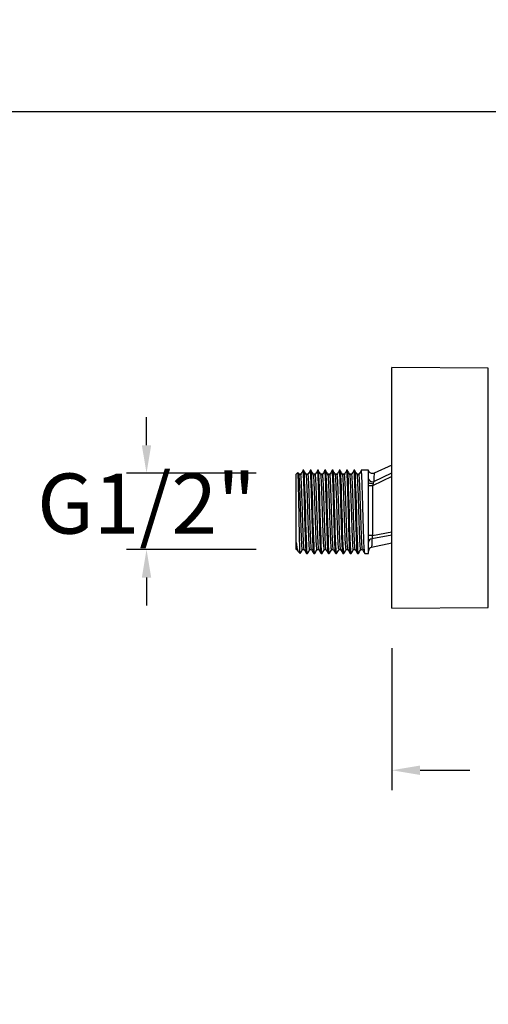
# Model space of a CAD drawing. Units: millimetres. Extents: x 164.7 to 230.1, y 98.1 to 162.3.
# Drawn here: x 181.1 to 192.8, y 137.7 to 162.3 of the extents above; entities that cross this region are included whole.
import ezdxf

# ---------------------------------------------------------------- set-up
doc = ezdxf.new("R2010")
doc.units = ezdxf.units.MM
doc.header["$PDSIZE"] = -1
doc.layers.add('COTAS', color=253, linetype='Continuous')
doc.layers.add('CUERPO', color=7, linetype='Continuous')
doc.styles.add('ARIAL', font='arial.ttf')
doc.styles.add('RS__E1_10_', font='calibril.ttf', dxfattribs={"height": 1.5})
doc.dimstyles.new('RS__E1_10_', dxfattribs={"dimtxt": 1.5, "dimasz": 0.7, "dimexe": 0.5, "dimexo": 1, "dimgap": 1, "dimtad": 0, "dimtih": 1, "dimtoh": 1, "dimdec": 0, "dimlfac": 10, "dimdsep": 46, "dimtxsty": 'ARIAL', "dimcen": 0, "dimclrd": 256, "dimclre": 256, "dimclrt": 256, "dimadec": 0, "dimazin": 0, "dimtfac": 1, "dimtdec": 0, "dimtofl": 0, "dimtmove": 0, "dimatfit": 3, "dimfxl": 1, "dimarcsym": 0})

# ---------------------------------------------------------------- blocks, each defined once
blk = doc.blocks.new('*D20')
at = {"layer": 'COTAS', "lineweight": -2, "transparency": 16777216}
for p, q in [((184.237, 151.646), (184.237, 152.346)), ((186.967, 150.946), (183.737, 150.946)), ((186.967, 149.046), (183.737, 149.046)), ((184.237, 148.346), (184.237, 147.646))]:
    blk.add_line(p, q, dxfattribs=at)
at = {"layer": 'COTAS', "transparency": 16777216}
for points in [[(184.12, 151.646), (184.353, 151.646), (184.237, 150.946)], [(184.12, 148.346), (184.353, 148.346), (184.237, 149.046)]]:
    blk.add_solid(points, dxfattribs=at)
at = {"layer": 'Defpoints', "color": 0, "transparency": 16777216}
for p in [(187.967, 150.946), (184.237, 149.046), (187.967, 149.046)]:
    blk.add_point(p, dxfattribs=at)
at = {"layer": 'COTAS', "transparency": 16777216, "insert": (184.237, 149.996), "char_height": 1.5, "attachment_point": 5, "style": 'ARIAL'}
blk.add_mtext('G1/2"', dxfattribs=at)
blk = doc.blocks.new('*D22')
at = {"layer": 'COTAS', "lineweight": -2, "transparency": 16777216}
for p, q in [((198.275, 147.186), (198.275, 143.039)), ((190.351, 146.586), (190.351, 143.039)), ((191.051, 143.539), (192.294, 143.539)), ((197.575, 143.539), (196.433, 143.539))]:
    blk.add_line(p, q, dxfattribs=at)
at = {"layer": 'COTAS', "transparency": 16777216}
for points in [[(191.051, 143.656), (191.051, 143.422), (190.351, 143.539)], [(197.575, 143.656), (197.575, 143.422), (198.275, 143.539)]]:
    blk.add_solid(points, dxfattribs=at)
at = {"layer": 'Defpoints', "color": 0, "transparency": 16777216}
for p in [(198.275, 148.186), (190.351, 147.586), (198.275, 143.539)]:
    blk.add_point(p, dxfattribs=at)
at = {"layer": 'COTAS', "transparency": 16777216, "insert": (194.363, 143.539), "char_height": 1.5, "attachment_point": 5, "style": 'ARIAL'}
blk.add_mtext('79', dxfattribs=at)

msp = doc.modelspace()

# ---------------------------------------------------------------- linework, layer by layer
at = {"color": 3}
msp.add_lwpolyline([(230.056, 159.973), (230.056, 98.109), (164.724, 98.109), (164.724, 159.973)], close=True, dxfattribs=at)
at = {"layer": 'CUERPO'}
for p, q in [((192.752, 153.572), (190.351, 153.586)), ((190.351, 151.802), (190.351, 153.586)), ((192.752, 147.601), (192.752, 153.572)), ((190.351, 147.586), (190.351, 151.802)), ((190.351, 151.146), (189.905, 150.948)), ((188.007, 150.966), (187.967, 150.926)), ((187.967, 149.046), (187.967, 150.926)), ((188.038, 150.906), (188.013, 150.949)), ((188.156, 151.026), (188.134, 151.026)), ((188.338, 151.026), (188.315, 151.026)), ((188.519, 151.026), (188.497, 151.026)), ((188.701, 151.026), (188.678, 151.026)), ((188.882, 151.026), (188.86, 151.026)), ((189.064, 151.026), (189.041, 151.026)), ((189.245, 151.026), (189.222, 151.026)), ((189.426, 151.026), (189.404, 151.026)), ((189.534, 150.91), (189.489, 150.91)), ((189.608, 151.026), (189.585, 151.026)), ((189.767, 151.026), (189.608, 151.026)), ((189.767, 150.801), (189.767, 151.026)), ((189.767, 150.722), (189.767, 150.801)), ((190.351, 150.864), (189.867, 150.637)), ((189.899, 150.744), (190.351, 150.958)), ((189.767, 148.946), (189.767, 150.722)), ((189.867, 150.637), (189.767, 150.637)), ((189.867, 150.637), (189.867, 149.394)), ((189.867, 149.394), (189.767, 149.394)), ((190.351, 149.401), (189.852, 149.309)), ((189.867, 149.394), (190.351, 149.485)), ((189.846, 149.103), (190.351, 149.21)), ((187.967, 149.046), (187.968, 149.045)), ((187.968, 149.044), (187.986, 149.044)), ((187.985, 149.046), (188.007, 149.008)), ((188.01, 149.003), (188.064, 148.948)), ((188.225, 148.946), (188.247, 148.946)), ((188.406, 148.946), (188.429, 148.946)), ((188.587, 148.946), (188.61, 148.946)), ((188.769, 148.946), (188.791, 148.946)), ((188.95, 148.946), (188.973, 148.946)), ((189.132, 148.946), (189.154, 148.946)), ((189.313, 148.946), (189.336, 148.946)), ((189.495, 148.946), (189.517, 148.946)), ((189.574, 149.044), (189.619, 149.044)), ((189.676, 148.946), (189.767, 148.946)), ((190.351, 147.586), (192.752, 147.601))]:
    msp.add_line(p, q, dxfattribs=at)
at = {"layer": 'CUERPO', "flags": 128}
for points in [[(188.247, 148.949), (188.242, 148.966), (188.235, 149.037), (188.229, 149.153), (188.222, 149.311), (188.216, 149.504), (188.209, 149.717), (188.203, 149.946), (188.196, 150.178), (188.19, 150.397), (188.184, 150.598), (188.177, 150.77), (188.171, 150.9), (188.164, 150.988), (188.158, 151.025), (188.156, 151.026), (188.156, 151.026)], [(188.429, 148.949), (188.423, 148.966), (188.416, 149.037), (188.41, 149.153), (188.404, 149.311), (188.397, 149.504), (188.391, 149.717), (188.384, 149.946), (188.378, 150.178), (188.372, 150.397), (188.365, 150.598), (188.359, 150.77), (188.352, 150.9), (188.346, 150.988), (188.339, 151.025), (188.338, 151.026), (188.338, 151.026)], [(188.61, 148.949), (188.604, 148.966), (188.598, 149.037), (188.592, 149.153), (188.585, 149.311), (188.579, 149.504), (188.572, 149.717), (188.566, 149.946), (188.559, 150.178), (188.553, 150.397), (188.547, 150.598), (188.54, 150.77), (188.534, 150.9), (188.527, 150.988), (188.521, 151.025), (188.519, 151.026), (188.519, 151.026)], [(188.791, 148.949), (188.786, 148.966), (188.779, 149.037), (188.773, 149.153), (188.767, 149.311), (188.76, 149.504), (188.754, 149.717), (188.747, 149.946), (188.741, 150.178), (188.734, 150.397), (188.728, 150.598), (188.721, 150.77), (188.715, 150.9), (188.709, 150.988), (188.702, 151.025), (188.701, 151.026), (188.701, 151.026)], [(188.973, 148.949), (188.967, 148.966), (188.961, 149.037), (188.954, 149.153), (188.948, 149.311), (188.941, 149.504), (188.935, 149.717), (188.929, 149.946), (188.922, 150.178), (188.916, 150.397), (188.909, 150.598), (188.903, 150.77), (188.897, 150.9), (188.89, 150.988), (188.884, 151.025), (188.882, 151.026), (188.882, 151.026)], [(189.154, 148.949), (189.149, 148.966), (189.142, 149.037), (189.136, 149.153), (189.129, 149.311), (189.123, 149.504), (189.117, 149.717), (189.11, 149.946), (189.104, 150.178), (189.097, 150.397), (189.091, 150.598), (189.084, 150.77), (189.078, 150.9), (189.071, 150.988), (189.065, 151.025), (189.064, 151.026), (189.064, 151.026)], [(189.336, 148.949), (189.33, 148.966), (189.324, 149.037), (189.317, 149.153), (189.311, 149.311), (189.304, 149.504), (189.298, 149.717), (189.292, 149.946), (189.285, 150.178), (189.279, 150.397), (189.272, 150.598), (189.266, 150.77), (189.259, 150.9), (189.253, 150.988), (189.246, 151.025), (189.245, 151.026), (189.245, 151.026)], [(189.517, 148.949), (189.512, 148.966), (189.505, 149.037), (189.499, 149.153), (189.492, 149.311), (189.486, 149.504), (189.479, 149.717), (189.473, 149.946), (189.466, 150.178), (189.46, 150.397), (189.454, 150.598), (189.447, 150.77), (189.441, 150.9), (189.434, 150.988), (189.428, 151.025), (189.426, 151.026), (189.426, 151.026)], [(189.883, 150.688), (189.861, 150.687), (189.84, 150.688), (189.82, 150.691), (189.802, 150.695), (189.787, 150.701), (189.776, 150.708), (189.769, 150.715), (189.767, 150.722)]]:
    msp.add_lwpolyline(points, dxfattribs=at)
at = {"layer": 'CUERPO'}
for centre, radius, start, end in [((189.863, 150.843), 0.106, 203.9902, 289.9575), ((189.854, 149.221), 0.0881, 91.4462, 173.9824), ((189.867, 149.005), 0.1, 101.7173, 179.9955)]:
    msp.add_arc(centre, radius, start, end, dxfattribs=at)
for points, knots in [([(188.066, 148.95), (188.065, 148.954), (188.063, 148.96), (188.059, 149.017), (188.056, 149.095), (188.053, 149.2), (188.05, 149.325), (188.047, 149.47), (188.044, 149.627), (188.041, 149.795), (188.038, 149.967), (188.035, 150.139), (188.031, 150.304), (188.028, 150.461), (188.025, 150.601), (188.022, 150.724), (188.019, 150.825), (188.016, 150.902), (188.013, 150.949), (188.01, 150.971), (188.009, 150.966), (188.009, 150.965)], [0, 0, 0, 0, 0.064318, 0.118444, 0.174141, 0.228269, 0.283991, 0.337686, 0.392948, 0.446475, 0.501586, 0.554587, 0.60913, 0.662044, 0.716529, 0.76885, 0.822689, 0.874913, 0.928682, 0.9804, 1, 1, 1, 1]), ([(188.077, 150.928), (188.07, 150.928), (188.054, 150.928), (188.039, 150.928), (188.032, 150.928)], [0, 0, 0, 0, 0.500972, 1, 1, 1, 1]), ([(188.083, 150.91), (188.075, 150.91), (188.06, 150.91), (188.045, 150.91), (188.037, 150.91)], [0, 0, 0, 0, 0.500922, 1, 1, 1, 1]), ([(188.122, 149.054), (188.121, 149.052), (188.117, 149.044), (188.11, 149.116), (188.102, 149.265), (188.093, 149.48), (188.085, 149.74), (188.076, 150.02), (188.068, 150.298), (188.059, 150.55), (188.05, 150.747), (188.043, 150.868), (188.039, 150.889), (188.038, 150.896)], [0, 0, 0, 0, 0.041654, 0.143718, 0.24461, 0.346567, 0.447613, 0.549402, 0.650669, 0.752229, 0.85377, 0.955055, 1, 1, 1, 1]), ([(188.128, 151.002), (188.118, 150.986), (188.1, 150.955), (188.082, 150.925), (188.073, 150.91)], [0, 0, 0, 0, 0.523374, 1, 1, 1, 1]), ([(188.166, 149.053), (188.166, 149.052), (188.162, 149.046), (188.156, 149.117), (188.147, 149.264), (188.138, 149.481), (188.13, 149.74), (188.121, 150.02), (188.113, 150.298), (188.104, 150.549), (188.096, 150.75), (188.087, 150.884), (188.081, 150.926), (188.078, 150.928), (188.077, 150.928)], [0, 0, 0, 0, 0.022344, 0.118993, 0.214533, 0.31108, 0.406765, 0.503154, 0.599048, 0.69522, 0.791374, 0.887285, 0.983661, 1, 1, 1, 1]), ([(188.223, 148.953), (188.222, 148.955), (188.218, 148.962), (188.212, 149.03), (188.206, 149.146), (188.2, 149.306), (188.193, 149.499), (188.187, 149.716), (188.18, 149.946), (188.174, 150.178), (188.168, 150.401), (188.161, 150.604), (188.154, 150.775), (188.148, 150.908), (188.142, 150.996), (188.137, 151.024), (188.132, 151.028), (188.13, 151.014), (188.128, 151.002)], [0, 0, 0, 0, 0.044781, 0.11255, 0.179535, 0.2467, 0.31445, 0.381248, 0.448637, 0.516316, 0.583021, 0.650584, 0.718138, 0.784845, 0.85253, 0.919907, 0.935139, 1, 1, 1, 1]), ([(188.219, 150.906), (188.21, 150.922), (188.191, 150.955), (188.172, 150.986), (188.163, 151.002)], [0, 0, 0, 0, 0.500348, 1, 1, 1, 1]), ([(188.259, 150.928), (188.251, 150.928), (188.236, 150.928), (188.221, 150.928), (188.213, 150.928)], [0, 0, 0, 0, 0.500865, 1, 1, 1, 1]), ([(188.264, 150.91), (188.257, 150.91), (188.241, 150.91), (188.226, 150.91), (188.219, 150.91)], [0, 0, 0, 0, 0.500807, 1, 1, 1, 1]), ([(188.304, 149.054), (188.303, 149.052), (188.299, 149.044), (188.292, 149.116), (188.283, 149.265), (188.275, 149.48), (188.266, 149.74), (188.257, 150.02), (188.249, 150.298), (188.24, 150.55), (188.232, 150.747), (188.225, 150.868), (188.221, 150.889), (188.219, 150.896)], [0, 0, 0, 0, 0.041654, 0.143718, 0.24461, 0.346567, 0.447613, 0.549402, 0.650669, 0.752229, 0.853771, 0.955056, 1, 1, 1, 1]), ([(188.309, 151.002), (188.3, 150.986), (188.281, 150.955), (188.263, 150.925), (188.255, 150.91)], [0, 0, 0, 0, 0.523226, 1, 1, 1, 1]), ([(188.348, 149.053), (188.347, 149.052), (188.344, 149.046), (188.337, 149.117), (188.329, 149.264), (188.32, 149.481), (188.312, 149.74), (188.303, 150.02), (188.294, 150.298), (188.286, 150.549), (188.277, 150.75), (188.269, 150.884), (188.262, 150.926), (188.259, 150.928), (188.259, 150.928)], [0, 0, 0, 0, 0.022347, 0.118995, 0.214535, 0.311082, 0.406767, 0.503155, 0.599049, 0.69522, 0.791375, 0.887286, 0.983661, 1, 1, 1, 1]), ([(188.405, 148.953), (188.403, 148.955), (188.4, 148.962), (188.394, 149.03), (188.387, 149.146), (188.381, 149.306), (188.374, 149.499), (188.368, 149.716), (188.362, 149.946), (188.355, 150.178), (188.349, 150.401), (188.342, 150.604), (188.336, 150.775), (188.33, 150.908), (188.323, 150.996), (188.318, 151.024), (188.314, 151.028), (188.311, 151.014), (188.309, 151.002)], [0, 0, 0, 0, 0.044786, 0.112554, 0.179539, 0.246704, 0.314454, 0.38125, 0.44864, 0.516318, 0.583023, 0.650586, 0.718139, 0.784847, 0.852531, 0.919908, 0.93514, 1, 1, 1, 1]), ([(188.401, 150.906), (188.391, 150.922), (188.372, 150.954), (188.354, 150.986), (188.344, 151.002)], [0, 0, 0, 0, 0.500299, 1, 1, 1, 1]), ([(188.44, 150.928), (188.432, 150.928), (188.417, 150.928), (188.402, 150.928), (188.395, 150.928)], [0, 0, 0, 0, 0.500757, 1, 1, 1, 1]), ([(188.446, 150.91), (188.438, 150.91), (188.423, 150.91), (188.408, 150.91), (188.4, 150.91)], [0, 0, 0, 0, 0.500692, 1, 1, 1, 1]), ([(188.485, 149.054), (188.484, 149.052), (188.48, 149.044), (188.473, 149.116), (188.465, 149.265), (188.456, 149.48), (188.448, 149.74), (188.439, 150.02), (188.43, 150.298), (188.422, 150.55), (188.413, 150.747), (188.406, 150.868), (188.402, 150.889), (188.401, 150.896)], [0, 0, 0, 0, 0.041654, 0.143718, 0.244611, 0.346568, 0.447614, 0.549403, 0.65067, 0.75223, 0.853772, 0.955057, 1, 1, 1, 1]), ([(188.491, 151.002), (188.481, 150.986), (188.463, 150.955), (188.445, 150.925), (188.436, 150.91)], [0, 0, 0, 0, 0.523078, 1, 1, 1, 1]), ([(188.529, 149.053), (188.529, 149.052), (188.525, 149.046), (188.518, 149.117), (188.51, 149.264), (188.501, 149.481), (188.493, 149.74), (188.484, 150.02), (188.476, 150.298), (188.467, 150.549), (188.459, 150.75), (188.45, 150.884), (188.444, 150.926), (188.44, 150.928), (188.44, 150.928)], [0, 0, 0, 0, 0.022349, 0.118997, 0.214536, 0.311084, 0.406768, 0.503156, 0.59905, 0.695221, 0.791375, 0.887286, 0.983661, 1, 1, 1, 1]), ([(188.586, 148.953), (188.585, 148.955), (188.581, 148.962), (188.575, 149.03), (188.569, 149.146), (188.562, 149.306), (188.556, 149.499), (188.55, 149.716), (188.543, 149.946), (188.537, 150.178), (188.53, 150.401), (188.524, 150.604), (188.517, 150.775), (188.511, 150.908), (188.505, 150.996), (188.5, 151.024), (188.495, 151.028), (188.493, 151.014), (188.491, 151.002)], [0, 0, 0, 0, 0.04479, 0.112558, 0.179542, 0.246707, 0.314457, 0.381253, 0.448643, 0.516321, 0.583025, 0.650588, 0.718141, 0.784848, 0.852532, 0.919909, 0.935141, 1, 1, 1, 1]), ([(188.582, 150.906), (188.573, 150.922), (188.554, 150.954), (188.535, 150.986), (188.525, 151.002)], [0, 0, 0, 0, 0.500249, 1, 1, 1, 1]), ([(188.621, 150.928), (188.614, 150.928), (188.599, 150.928), (188.584, 150.928), (188.576, 150.928)], [0, 0, 0, 0, 0.50065, 1, 1, 1, 1]), ([(188.627, 150.91), (188.619, 150.91), (188.604, 150.91), (188.589, 150.91), (188.582, 150.91)], [0, 0, 0, 0, 0.500577, 1, 1, 1, 1]), ([(188.667, 149.054), (188.666, 149.052), (188.662, 149.044), (188.654, 149.116), (188.646, 149.265), (188.637, 149.48), (188.629, 149.74), (188.62, 150.02), (188.612, 150.298), (188.603, 150.55), (188.595, 150.747), (188.588, 150.868), (188.584, 150.889), (188.582, 150.896)], [0, 0, 0, 0, 0.041654, 0.143718, 0.244611, 0.346568, 0.447614, 0.549403, 0.65067, 0.75223, 0.853772, 0.955058, 1, 1, 1, 1]), ([(188.672, 151.002), (188.662, 150.986), (188.644, 150.955), (188.626, 150.925), (188.618, 150.91)], [0, 0, 0, 0, 0.52293, 1, 1, 1, 1]), ([(188.711, 149.053), (188.71, 149.052), (188.706, 149.046), (188.7, 149.117), (188.692, 149.264), (188.683, 149.481), (188.674, 149.74), (188.666, 150.02), (188.657, 150.298), (188.649, 150.549), (188.64, 150.75), (188.632, 150.884), (188.625, 150.926), (188.622, 150.928), (188.621, 150.928)], [0, 0, 0, 0, 0.022351, 0.119, 0.214538, 0.311085, 0.406769, 0.503157, 0.599051, 0.695222, 0.791376, 0.887286, 0.983661, 1, 1, 1, 1]), ([(188.767, 148.953), (188.766, 148.955), (188.762, 148.962), (188.757, 149.03), (188.75, 149.146), (188.744, 149.306), (188.737, 149.499), (188.731, 149.716), (188.725, 149.946), (188.718, 150.178), (188.712, 150.401), (188.705, 150.604), (188.699, 150.775), (188.693, 150.908), (188.686, 150.996), (188.681, 151.024), (188.677, 151.028), (188.674, 151.014), (188.672, 151.002)], [0, 0, 0, 0, 0.044794, 0.112562, 0.179546, 0.246711, 0.31446, 0.381256, 0.448646, 0.516323, 0.583027, 0.65059, 0.718143, 0.78485, 0.852534, 0.91991, 0.935142, 1, 1, 1, 1]), ([(188.764, 150.906), (188.754, 150.922), (188.735, 150.954), (188.716, 150.986), (188.707, 151.002)], [0, 0, 0, 0, 0.500199, 1, 1, 1, 1]), ([(188.803, 150.928), (188.795, 150.928), (188.78, 150.928), (188.765, 150.928), (188.757, 150.928)], [0, 0, 0, 0, 0.500542, 1, 1, 1, 1]), ([(188.808, 150.91), (188.801, 150.91), (188.786, 150.91), (188.771, 150.91), (188.763, 150.91)], [0, 0, 0, 0, 0.500462, 1, 1, 1, 1]), ([(188.848, 149.054), (188.847, 149.052), (188.843, 149.044), (188.836, 149.116), (188.828, 149.265), (188.819, 149.48), (188.81, 149.74), (188.802, 150.02), (188.793, 150.298), (188.785, 150.55), (188.776, 150.747), (188.769, 150.868), (188.765, 150.889), (188.764, 150.896)], [0, 0, 0, 0, 0.041654, 0.143718, 0.244611, 0.346568, 0.447614, 0.549403, 0.650671, 0.752231, 0.853773, 0.955058, 1, 1, 1, 1]), ([(188.853, 151.002), (188.844, 150.986), (188.826, 150.955), (188.808, 150.925), (188.799, 150.91)], [0, 0, 0, 0, 0.522783, 1, 1, 1, 1]), ([(188.892, 149.053), (188.891, 149.052), (188.888, 149.046), (188.881, 149.117), (188.873, 149.264), (188.864, 149.481), (188.856, 149.74), (188.847, 150.02), (188.839, 150.298), (188.83, 150.549), (188.821, 150.75), (188.813, 150.884), (188.807, 150.926), (188.803, 150.928), (188.803, 150.928)], [0, 0, 0, 0, 0.022354, 0.119002, 0.21454, 0.311087, 0.406771, 0.503158, 0.599052, 0.695223, 0.791376, 0.887286, 0.983661, 1, 1, 1, 1]), ([(188.949, 148.953), (188.947, 148.955), (188.944, 148.962), (188.938, 149.03), (188.932, 149.146), (188.925, 149.306), (188.919, 149.499), (188.912, 149.716), (188.906, 149.946), (188.899, 150.178), (188.893, 150.401), (188.887, 150.604), (188.88, 150.775), (188.874, 150.908), (188.867, 150.996), (188.863, 151.024), (188.858, 151.028), (188.855, 151.014), (188.853, 151.002)], [0, 0, 0, 0, 0.044798, 0.112566, 0.17955, 0.246714, 0.314463, 0.381259, 0.448648, 0.516326, 0.583029, 0.650592, 0.718145, 0.784851, 0.852535, 0.919911, 0.935143, 1, 1, 1, 1]), ([(188.945, 150.906), (188.936, 150.922), (188.917, 150.954), (188.898, 150.986), (188.888, 151.002)], [0, 0, 0, 0, 0.500149, 1, 1, 1, 1]), ([(188.984, 150.928), (188.977, 150.928), (188.962, 150.928), (188.946, 150.928), (188.939, 150.928)], [0, 0, 0, 0, 0.500433, 1, 1, 1, 1]), ([(188.99, 150.91), (188.982, 150.91), (188.967, 150.91), (188.952, 150.91), (188.944, 150.91)], [0, 0, 0, 0, 0.500347, 1, 1, 1, 1]), ([(189.03, 149.054), (189.028, 149.052), (189.024, 149.044), (189.017, 149.116), (189.009, 149.265), (189, 149.48), (188.992, 149.74), (188.983, 150.02), (188.975, 150.298), (188.966, 150.55), (188.957, 150.747), (188.951, 150.868), (188.946, 150.889), (188.945, 150.896)], [0, 0, 0, 0, 0.041654, 0.143719, 0.244611, 0.346569, 0.447615, 0.549404, 0.650671, 0.752232, 0.853774, 0.955059, 1, 1, 1, 1]), ([(189.035, 151.002), (189.025, 150.986), (189.007, 150.955), (188.989, 150.925), (188.98, 150.91)], [0, 0, 0, 0, 0.522635, 1, 1, 1, 1]), ([(189.073, 149.053), (189.073, 149.052), (189.069, 149.046), (189.063, 149.117), (189.054, 149.264), (189.046, 149.481), (189.037, 149.74), (189.029, 150.02), (189.02, 150.298), (189.011, 150.549), (189.003, 150.75), (188.994, 150.884), (188.988, 150.926), (188.985, 150.928), (188.984, 150.928)], [0, 0, 0, 0, 0.022356, 0.119004, 0.214542, 0.311089, 0.406772, 0.50316, 0.599053, 0.695223, 0.791377, 0.887287, 0.983661, 1, 1, 1, 1]), ([(189.13, 148.953), (189.129, 148.955), (189.125, 148.962), (189.119, 149.03), (189.113, 149.146), (189.107, 149.306), (189.1, 149.499), (189.094, 149.716), (189.087, 149.946), (189.081, 150.178), (189.075, 150.401), (189.068, 150.604), (189.062, 150.775), (189.055, 150.908), (189.049, 150.996), (189.044, 151.024), (189.039, 151.028), (189.037, 151.014), (189.035, 151.002)], [0, 0, 0, 0, 0.044803, 0.11257, 0.179554, 0.246718, 0.314467, 0.381262, 0.448651, 0.516328, 0.583032, 0.650594, 0.718146, 0.784853, 0.852536, 0.919912, 0.935144, 1, 1, 1, 1]), ([(189.127, 150.906), (189.117, 150.922), (189.098, 150.954), (189.079, 150.986), (189.07, 151.002)], [0, 0, 0, 0, 0.500098, 1, 1, 1, 1]), ([(189.166, 150.928), (189.158, 150.928), (189.143, 150.928), (189.128, 150.928), (189.12, 150.928)], [0, 0, 0, 0, 0.500325, 1, 1, 1, 1]), ([(189.171, 150.91), (189.164, 150.91), (189.149, 150.91), (189.133, 150.91), (189.126, 150.91)], [0, 0, 0, 0, 0.500231, 1, 1, 1, 1]), ([(189.211, 149.054), (189.21, 149.052), (189.206, 149.044), (189.199, 149.116), (189.19, 149.265), (189.182, 149.48), (189.173, 149.74), (189.165, 150.02), (189.156, 150.298), (189.147, 150.55), (189.139, 150.747), (189.132, 150.868), (189.128, 150.889), (189.127, 150.896)], [0, 0, 0, 0, 0.041654, 0.143719, 0.244611, 0.346569, 0.447615, 0.549404, 0.650672, 0.752232, 0.853774, 0.95506, 1, 1, 1, 1]), ([(189.216, 151.002), (189.207, 150.986), (189.189, 150.955), (189.171, 150.925), (189.162, 150.91)], [0, 0, 0, 0, 0.522488, 1, 1, 1, 1]), ([(189.255, 149.053), (189.254, 149.052), (189.251, 149.046), (189.244, 149.117), (189.236, 149.264), (189.227, 149.481), (189.219, 149.74), (189.21, 150.02), (189.201, 150.298), (189.193, 150.549), (189.184, 150.75), (189.176, 150.884), (189.169, 150.926), (189.166, 150.928), (189.166, 150.928)], [0, 0, 0, 0, 0.022358, 0.119006, 0.214544, 0.31109, 0.406774, 0.503161, 0.599054, 0.695224, 0.791377, 0.887287, 0.983661, 1, 1, 1, 1]), ([(189.312, 148.953), (189.31, 148.955), (189.307, 148.962), (189.301, 149.03), (189.295, 149.146), (189.288, 149.306), (189.282, 149.499), (189.275, 149.716), (189.269, 149.946), (189.262, 150.178), (189.256, 150.401), (189.25, 150.604), (189.243, 150.775), (189.237, 150.908), (189.23, 150.996), (189.225, 151.024), (189.221, 151.028), (189.218, 151.014), (189.216, 151.002)], [0, 0, 0, 0, 0.044807, 0.112574, 0.179557, 0.246721, 0.31447, 0.381265, 0.448654, 0.516331, 0.583034, 0.650596, 0.718148, 0.784854, 0.852537, 0.919913, 0.935145, 1, 1, 1, 1]), ([(189.308, 150.906), (189.298, 150.922), (189.28, 150.954), (189.261, 150.986), (189.251, 151.002)], [0, 0, 0, 0, 0.500047, 1, 1, 1, 1]), ([(189.347, 150.928), (189.34, 150.928), (189.324, 150.928), (189.309, 150.928), (189.302, 150.928)], [0, 0, 0, 0, 0.500217, 1, 1, 1, 1]), ([(189.353, 150.91), (189.345, 150.91), (189.33, 150.91), (189.315, 150.91), (189.307, 150.91)], [0, 0, 0, 0, 0.500116, 1, 1, 1, 1]), ([(189.392, 149.054), (189.391, 149.052), (189.387, 149.044), (189.38, 149.116), (189.372, 149.265), (189.363, 149.48), (189.355, 149.74), (189.346, 150.02), (189.338, 150.298), (189.329, 150.55), (189.32, 150.747), (189.313, 150.868), (189.309, 150.889), (189.308, 150.896)], [0, 0, 0, 0, 0.041654, 0.143719, 0.244612, 0.346569, 0.447615, 0.549405, 0.650672, 0.752233, 0.853775, 0.95506, 1, 1, 1, 1]), ([(189.398, 151.002), (189.388, 150.986), (189.37, 150.955), (189.352, 150.925), (189.343, 150.91)], [0, 0, 0, 0, 0.52234, 1, 1, 1, 1]), ([(189.436, 149.053), (189.436, 149.052), (189.432, 149.046), (189.426, 149.117), (189.417, 149.264), (189.408, 149.481), (189.4, 149.74), (189.391, 150.02), (189.383, 150.298), (189.374, 150.549), (189.366, 150.75), (189.357, 150.884), (189.351, 150.926), (189.348, 150.928), (189.347, 150.928)], [0, 0, 0, 0, 0.022361, 0.119008, 0.214546, 0.311092, 0.406775, 0.503162, 0.599055, 0.695225, 0.791378, 0.887287, 0.983661, 1, 1, 1, 1]), ([(189.493, 148.953), (189.492, 148.955), (189.488, 148.962), (189.482, 149.03), (189.476, 149.146), (189.47, 149.306), (189.463, 149.499), (189.457, 149.716), (189.45, 149.946), (189.444, 150.178), (189.438, 150.401), (189.431, 150.604), (189.424, 150.775), (189.418, 150.908), (189.412, 150.996), (189.407, 151.024), (189.402, 151.028), (189.4, 151.014), (189.398, 151.002)], [0, 0, 0, 0, 0.044811, 0.112578, 0.179561, 0.246725, 0.314473, 0.381268, 0.448656, 0.516333, 0.583036, 0.650598, 0.71815, 0.784856, 0.852538, 0.919914, 0.935146, 1, 1, 1, 1]), ([(189.489, 150.906), (189.48, 150.922), (189.461, 150.954), (189.442, 150.986), (189.433, 151.002)], [0, 0, 0, 0, 0.499996, 1, 1, 1, 1]), ([(189.529, 150.928), (189.521, 150.928), (189.506, 150.928), (189.491, 150.928), (189.483, 150.928)], [0, 0, 0, 0, 0.500108, 1, 1, 1, 1]), ([(189.574, 149.054), (189.573, 149.052), (189.569, 149.044), (189.562, 149.116), (189.553, 149.265), (189.545, 149.48), (189.536, 149.74), (189.527, 150.02), (189.519, 150.298), (189.51, 150.55), (189.502, 150.747), (189.495, 150.868), (189.491, 150.889), (189.489, 150.896)], [0, 0, 0, 0, 0.041654, 0.143719, 0.244612, 0.346569, 0.447616, 0.549405, 0.650673, 0.752233, 0.853775, 0.955061, 1, 1, 1, 1]), ([(189.579, 151.002), (189.57, 150.986), (189.551, 150.955), (189.533, 150.925), (189.525, 150.91)], [0, 0, 0, 0, 0.522193, 1, 1, 1, 1]), ([(189.618, 149.053), (189.617, 149.052), (189.614, 149.046), (189.607, 149.117), (189.599, 149.264), (189.59, 149.481), (189.582, 149.74), (189.573, 150.02), (189.564, 150.298), (189.556, 150.549), (189.547, 150.75), (189.539, 150.884), (189.532, 150.926), (189.529, 150.928), (189.529, 150.928)], [0, 0, 0, 0, 0.022363, 0.11901, 0.214548, 0.311094, 0.406776, 0.503163, 0.599055, 0.695225, 0.791378, 0.887288, 0.983661, 1, 1, 1, 1]), ([(189.675, 148.953), (189.673, 148.955), (189.67, 148.962), (189.664, 149.03), (189.657, 149.146), (189.651, 149.306), (189.644, 149.499), (189.638, 149.716), (189.632, 149.946), (189.625, 150.178), (189.619, 150.401), (189.612, 150.604), (189.606, 150.775), (189.6, 150.908), (189.593, 150.996), (189.588, 151.024), (189.584, 151.028), (189.581, 151.014), (189.579, 151.002)], [0, 0, 0, 0, 0.044815, 0.112582, 0.179565, 0.246728, 0.314476, 0.381271, 0.448659, 0.516336, 0.583038, 0.650599, 0.718151, 0.784857, 0.85254, 0.919915, 0.935147, 1, 1, 1, 1]), ([(189.905, 150.949), (189.896, 150.945), (189.876, 150.938), (189.843, 150.94), (189.813, 150.953), (189.792, 150.97), (189.779, 150.988), (189.774, 150.999), (189.772, 151.004)], [0, 0, 0, 0, 0.178757, 0.402765, 0.601672, 0.764068, 0.901382, 1, 1, 1, 1]), ([(189.906, 150.946), (189.906, 150.946), (189.906, 150.951), (189.906, 150.929), (189.904, 150.88), (189.902, 150.814), (189.9, 150.762), (189.899, 150.744)], [0, 0, 0, 0, 0.065914, 0.331801, 0.589743, 0.855336, 1, 1, 1, 1]), ([(189.899, 150.744), (189.897, 150.737), (189.894, 150.728), (189.889, 150.709), (189.887, 150.698), (189.883, 150.688)], [0, 0, 0, 0, 0.5, 0.5, 1, 1, 1, 1]), ([(187.968, 149.22), (187.974, 149.174), (187.984, 149.096), (187.997, 149.033), (188.006, 149.005), (188.01, 149.004), (188.011, 149.004)], [0, 0, 0, 0, 0.395856, 0.663166, 0.938229, 1, 1, 1, 1]), ([(187.985, 149.053), (187.984, 149.052), (187.981, 149.046), (187.975, 149.106), (187.97, 149.187), (187.968, 149.22)], [0, 0, 0, 0, 0.121435, 0.646751, 1, 1, 1, 1]), ([(187.968, 149.045), (187.968, 149.047), (187.968, 149.051), (187.968, 149.091), (187.968, 149.147), (187.968, 149.199), (187.968, 149.22)], [0, 0, 0, 0, 0.255998, 0.523805, 0.799379, 1, 1, 1, 1]), ([(189.852, 149.309), (189.85, 149.257), (189.848, 149.174), (189.846, 149.12), (189.846, 149.1), (189.846, 149.104), (189.846, 149.105)], [0, 0, 0, 0, 0.440139, 0.696591, 0.96055, 1, 1, 1, 1]), ([(188.067, 148.947), (188.077, 148.964), (188.096, 148.996), (188.114, 149.029), (188.124, 149.046)], [0, 0, 0, 0, 0.499318, 1, 1, 1, 1]), ([(188.122, 149.044), (188.13, 149.044), (188.145, 149.044), (188.16, 149.044), (188.167, 149.044)], [0, 0, 0, 0, 0.50727, 1, 1, 1, 1]), ([(188.166, 149.046), (188.176, 149.029), (188.195, 148.996), (188.214, 148.964), (188.223, 148.947)], [0, 0, 0, 0, 0.499257, 1, 1, 1, 1]), ([(188.249, 148.947), (188.258, 148.964), (188.277, 148.996), (188.296, 149.029), (188.305, 149.046)], [0, 0, 0, 0, 0.499405, 1, 1, 1, 1]), ([(188.304, 149.044), (188.311, 149.044), (188.326, 149.044), (188.341, 149.044), (188.349, 149.044)], [0, 0, 0, 0, 0.507379, 1, 1, 1, 1]), ([(188.348, 149.046), (188.357, 149.029), (188.376, 148.996), (188.395, 148.964), (188.405, 148.947)], [0, 0, 0, 0, 0.499347, 1, 1, 1, 1]), ([(188.43, 148.947), (188.439, 148.964), (188.458, 148.996), (188.477, 149.029), (188.487, 149.046)], [0, 0, 0, 0, 0.499492, 1, 1, 1, 1]), ([(188.485, 149.044), (188.493, 149.044), (188.508, 149.044), (188.523, 149.044), (188.53, 149.044)], [0, 0, 0, 0, 0.507489, 1, 1, 1, 1]), ([(188.529, 149.046), (188.539, 149.029), (188.558, 148.996), (188.577, 148.964), (188.586, 148.947)], [0, 0, 0, 0, 0.499438, 1, 1, 1, 1]), ([(188.611, 148.947), (188.621, 148.964), (188.64, 148.996), (188.659, 149.029), (188.668, 149.046)], [0, 0, 0, 0, 0.49958, 1, 1, 1, 1]), ([(188.667, 149.044), (188.674, 149.044), (188.689, 149.044), (188.704, 149.044), (188.711, 149.044)], [0, 0, 0, 0, 0.507598, 1, 1, 1, 1]), ([(188.711, 149.046), (188.72, 149.029), (188.739, 148.996), (188.758, 148.964), (188.767, 148.947)], [0, 0, 0, 0, 0.499528, 1, 1, 1, 1]), ([(188.793, 148.947), (188.802, 148.964), (188.821, 148.996), (188.84, 149.029), (188.85, 149.046)], [0, 0, 0, 0, 0.499668, 1, 1, 1, 1]), ([(188.848, 149.044), (188.856, 149.044), (188.871, 149.044), (188.885, 149.044), (188.893, 149.044)], [0, 0, 0, 0, 0.507708, 1, 1, 1, 1]), ([(188.892, 149.046), (188.902, 149.029), (188.92, 148.996), (188.939, 148.964), (188.949, 148.947)], [0, 0, 0, 0, 0.499619, 1, 1, 1, 1]), ([(188.974, 148.947), (188.984, 148.964), (189.003, 148.996), (189.022, 149.029), (189.031, 149.046)], [0, 0, 0, 0, 0.499757, 1, 1, 1, 1]), ([(189.03, 149.044), (189.037, 149.044), (189.052, 149.044), (189.067, 149.044), (189.074, 149.044)], [0, 0, 0, 0, 0.507818, 1, 1, 1, 1]), ([(189.073, 149.046), (189.083, 149.029), (189.102, 148.996), (189.121, 148.964), (189.13, 148.947)], [0, 0, 0, 0, 0.499709, 1, 1, 1, 1]), ([(189.156, 148.947), (189.165, 148.964), (189.184, 148.996), (189.203, 149.029), (189.213, 149.046)], [0, 0, 0, 0, 0.499845, 1, 1, 1, 1]), ([(189.211, 149.044), (189.219, 149.044), (189.233, 149.044), (189.248, 149.044), (189.256, 149.044)], [0, 0, 0, 0, 0.507928, 1, 1, 1, 1]), ([(189.255, 149.046), (189.264, 149.029), (189.283, 148.996), (189.302, 148.964), (189.312, 148.947)], [0, 0, 0, 0, 0.499798, 1, 1, 1, 1]), ([(189.337, 148.947), (189.347, 148.964), (189.366, 148.996), (189.384, 149.029), (189.394, 149.046)], [0, 0, 0, 0, 0.499934, 1, 1, 1, 1]), ([(189.392, 149.044), (189.4, 149.044), (189.415, 149.044), (189.43, 149.044), (189.437, 149.044)], [0, 0, 0, 0, 0.508039, 1, 1, 1, 1]), ([(189.436, 149.046), (189.446, 149.029), (189.465, 148.996), (189.484, 148.964), (189.493, 148.947)], [0, 0, 0, 0, 0.499888, 1, 1, 1, 1]), ([(189.519, 148.947), (189.528, 148.964), (189.547, 148.996), (189.566, 149.029), (189.575, 149.046)], [0, 0, 0, 0, 0.500023, 1, 1, 1, 1]), ([(189.618, 149.046), (189.627, 149.029), (189.646, 148.996), (189.665, 148.964), (189.675, 148.947)], [0, 0, 0, 0, 0.499977, 1, 1, 1, 1])]:
    msp.add_open_spline(points, degree=3, knots=knots, dxfattribs=at)
for points in [[(189.883, 150.688), (189.878, 150.671), (189.872, 150.654), (189.867, 150.637)], [(189.867, 149.394), (189.861, 149.361), (189.856, 149.33), (189.852, 149.309)]]:
    msp.add_open_spline(points, degree=3, dxfattribs=at)

# ---------------------------------------------------------------- texts
note = msp.add_mtext_dynamic_manual_height_columns('843411 S IX^I^I^I^I^I^I^I^I^IE1:10\\P', width=65.50681, gutter_width=1, heights=[1.956, 0], dxfattribs=dict(insert=(164.74, 162.233), char_height=1.5, attachment_point=1, style='RS__E1_10_'))
for column, words in zip(note.columns.linked_columns, ['\\P']):
    column.text = words

# ---------------------------------------------------------------- dimensions: what is measured, and where the dimension line sits
at = {"layer": 'COTAS'}
dim = msp.add_linear_dim(base=(184.237, 149.046), p1=(187.967, 150.946), p2=(187.967, 149.046), angle=90, text='G1/2"', dimstyle='RS__E1_10_', dxfattribs=at)
dim.commit()
dim.dimension.update_dxf_attribs({"geometry": '*D20', "text_midpoint": (184.237, 149.996), "dimtype": 160})
dim = msp.add_linear_dim(base=(198.275, 143.539), p1=(190.351, 147.586), p2=(198.275, 148.186), dimstyle='RS__E1_10_', dxfattribs=at)
dim.commit()
dim.dimension.update_dxf_attribs({"geometry": '*D22', "text_midpoint": (194.363, 143.539), "dimtype": 160})

doc.saveas('drawing.dxf')
